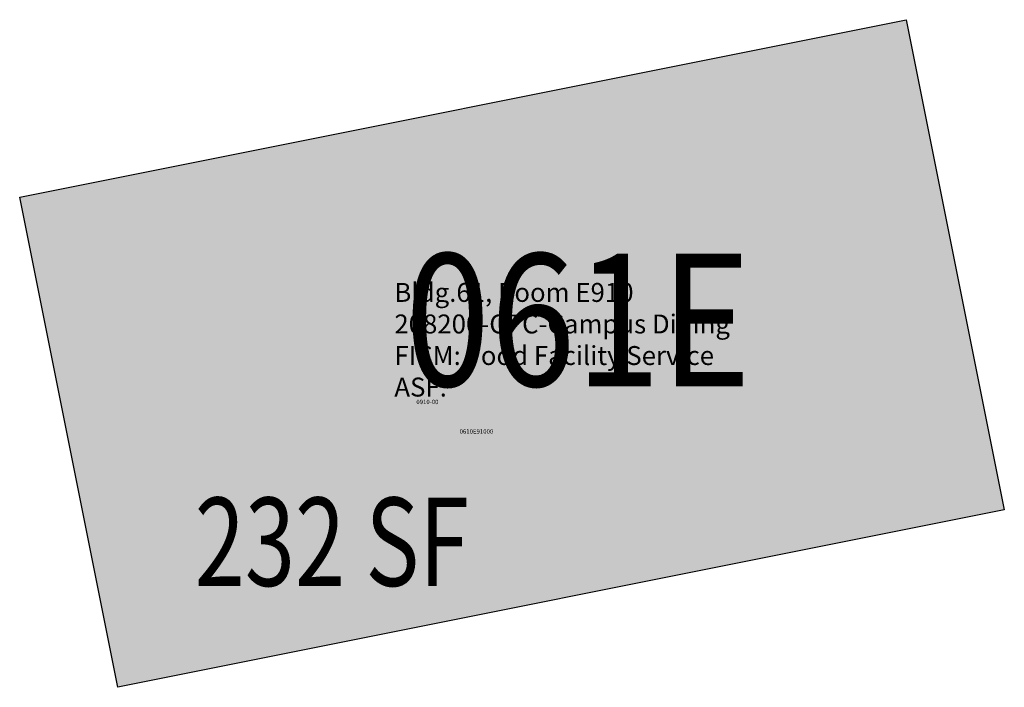
# Model space of a CAD drawing. Units: inches. Extents: x 0 to 268, y 60 to 241.
import ezdxf
from ezdxf.enums import TextEntityAlignment as Align

# ---------------------------------------------------------------- set-up
doc = ezdxf.new("R2010")
doc.units = ezdxf.units.IN
doc.header["$MEASUREMENT"] = 0
for name, color, linetype in [('A-IDEN-RNUM', 7, 'Continuous'), ('A-IDEN-SNUM', 4, 'Continuous'), ('A-IDEN-VNUM', 4, 'Continuous'), ('A-WALL', 5, 'Continuous'), ('AREA-TEXT', 3, 'Continuous'), ('Rooms-Category-Color', 7, 'Continuous'), ('Rooms-College-Color', 7, 'Continuous'), ('Rooms-Department-Color', 7, 'Continuous'), ('Rooms-Division-Color', 7, 'Continuous'), ('Rooms-Information', 7, 'Continuous')]:
    doc.layers.add(name, color=color, linetype=linetype)
doc.styles.add('CP_AREA', font='arial.ttf', dxfattribs={"height": 15})
doc.styles.add('CP_ROOMVNUMBER', font='arial.ttf', dxfattribs={"width": 0.85, "height": 0.075})
doc.styles.add('ROOMSNUMBER', font='TXT.SHX', dxfattribs={"height": 1})

msp = doc.modelspace()

# ---------------------------------------------------------------- hatches: boundary and pattern name
at = {"layer": 'Rooms-Category-Color', "true_color": 0xffe090}
msp.add_hatch(color=41, dxfattribs=at).paths.add_polyline_path([(241.02, 241.07), (267.66, 107.97), (26.64, 59.73), (0, 192.84)])
at = {"layer": 'Rooms-College-Color', "true_color": 0xadadad}
msp.add_hatch(color=253, dxfattribs=at).paths.add_polyline_path([(241.02, 241.07), (267.66, 107.97), (26.64, 59.73), (0, 192.84)])
at = {"layer": 'Rooms-Department-Color', "true_color": 0x80bc67}
msp.add_hatch(color=83, dxfattribs=at).paths.add_polyline_path([(241.02, 241.07), (267.66, 107.97), (26.64, 59.73), (0, 192.84)])
at = {"layer": 'Rooms-Division-Color', "true_color": 0x80bc67}
msp.add_hatch(color=83, dxfattribs=at).paths.add_polyline_path([(241.02, 241.07), (267.66, 107.97), (26.64, 59.73), (0, 192.84)])

# ---------------------------------------------------------------- linework, layer by layer
at = {"layer": 'A-WALL'}
msp.add_lwpolyline([(241.02, 241.07), (267.66, 107.97), (26.64, 59.73), (0, 192.84)], close=True, dxfattribs=at)

# ---------------------------------------------------------------- texts
at = {"layer": 'A-IDEN-RNUM', "style": 'ROOMSNUMBER'}
msp.add_text('0910-00', height=1.2, dxfattribs=at).set_placement((110.83, 137.1), align=Align.MIDDLE)
at = {"layer": 'A-IDEN-SNUM', "style": 'ROOMSNUMBER'}
msp.add_text('0610E91000', height=1.2, dxfattribs=at).set_placement((124.16, 129.08), align=Align.MIDDLE)
at = {"layer": 'A-IDEN-VNUM', "style": 'CP_ROOMVNUMBER', "width": 0.85}
msp.add_text('061E', height=36, dxfattribs=at).set_placement((151.76, 154.86), align=Align.MIDDLE)
at = {"layer": 'AREA-TEXT', "style": 'CP_AREA', "width": 0.75}
msp.add_text('232 SF', height=24, dxfattribs=at).set_placement((84.88, 99.26), align=Align.MIDDLE_CENTER)

# ---------------------------------------------------------------- next in the draw order: texts
at = {"layer": 'Rooms-Information', "insert": (101.85, 137.1), "char_height": 5.1429, "width": 115.2, "attachment_point": 7, "style": 'CP_ROOMVNUMBER', "bg_fill": 3, "box_fill_scale": 1.5, "bg_fill_color": 256, "bg_fill_true_color": 13158600, "bg_fill_transparency": 0}
msp.add_mtext('Bldg.61, Room E910^M^J208200-CPC-Campus Dining^M^JFICM: Food Facility Service^M^JASF: ', dxfattribs=at)

doc.saveas('drawing.dxf')
